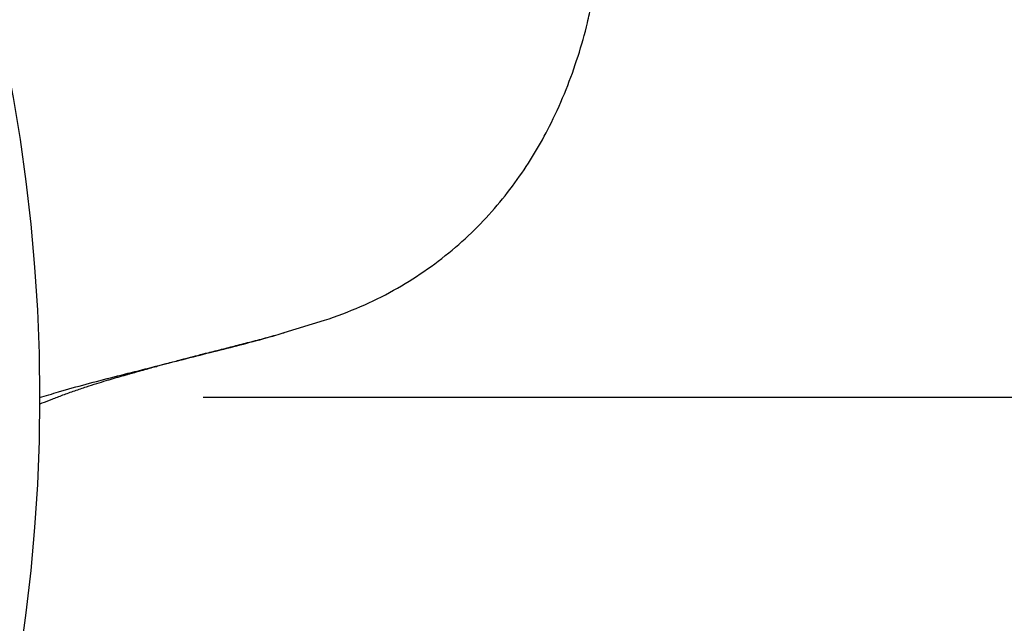
# Model space of a CAD drawing. Units: millimetres. Extents: x -6282 to -432, y 1295 to 5451.
# Drawn here: x -1424 to -1138, y 4017 to 4192 of the extents above; entities that cross this region are included whole.
import ezdxf

# ---------------------------------------------------------------- set-up
doc = ezdxf.new("R2010")
doc.units = ezdxf.units.MM
doc.header["$LTSCALE"] = 8
doc.linetypes.add('AM_ISO08W050', pattern=[18, 12, -1.5, 3, -1.5])
doc.layers.get('DEFPOINTS').update_dxf_attribs({"linetype": 'CONTINUOUS'})
doc.layers.add('1', color=6, linetype='CONTINUOUS', lineweight=35)
doc.layers.add('71', color=4, linetype='CONTINUOUS')
doc.layers.add('Center', color=1, linetype='AM_ISO08W050')
doc.styles.get("Standard").update_dxf_attribs({"font": 'ISOCP.SHX', "width": 1.2})
doc.dimstyles.new('1$0', dxfattribs={"dimscale": 15, "dimtxt": 2.8, "dimasz": 2.8, "dimexe": 1.25, "dimexo": 0, "dimgap": 1, "dimtad": 1, "dimrnd": 0.01, "dimdsep": 46, "dimtxsty": 'Standard', "dimcen": 0, "dimclrd": 256, "dimclre": 6, "dimclrt": 256, "dimazin": 2, "dimtfac": 0.8, "dimtmove": 0, "dimatfit": 3, "dimfxl": 1, "dimtolj": 1, "dimarcsym": 0})

# ---------------------------------------------------------------- blocks, each defined once
blk = doc.blocks.new('*D19')
at = {"layer": '71', "color": 6, "lineweight": -2, "ltscale": 10, "transparency": 16777216}
for p, q in [((-1371.02, 4082.56), (-861.64, 4082.56)), ((-1110.73, 3575.56), (-861.64, 3575.56))]:
    blk.add_line(p, q, dxfattribs=at)
at = {"layer": '71', "lineweight": -2, "ltscale": 10, "transparency": 16777216}
blk.add_line((-880.39, 4040.56), (-880.39, 3617.56), dxfattribs=at)
at = {"layer": '71', "ltscale": 10, "transparency": 16777216}
for points in [[(-887.39, 4040.56), (-873.39, 4040.56), (-880.39, 4082.56)], [(-887.39, 3617.56), (-873.39, 3617.56), (-880.39, 3575.56)]]:
    blk.add_solid(points, dxfattribs=at)
at = {"layer": 'DEFPOINTS', "color": 0, "ltscale": 10, "transparency": 16777216}
for p in [(-1371.02, 4082.56), (-1110.73, 3575.56), (-880.39, 3575.56)]:
    blk.add_point(p, dxfattribs=at)
at = {"layer": '71', "ltscale": 10, "transparency": 16777216, "insert": (-916.39, 3829.06), "char_height": 42, "attachment_point": 5, "rotation": 90}
blk.add_mtext('\\A1;507', dxfattribs=at)
blk = doc.blocks.new('*D22')
at = {"layer": '71', "color": 6, "lineweight": -2, "ltscale": 10, "transparency": 16777216}
for p, q in [((-1894.73, 5313.11), (-636.69, 5313.11)), ((-1110.73, 3575.56), (-636.69, 3575.56))]:
    blk.add_line(p, q, dxfattribs=at)
at = {"layer": '71', "lineweight": -2, "ltscale": 10, "transparency": 16777216}
blk.add_line((-655.44, 3617.56), (-655.44, 5271.11), dxfattribs=at)
at = {"layer": '71', "ltscale": 10, "transparency": 16777216}
for points in [[(-662.44, 5271.11), (-648.44, 5271.11), (-655.44, 5313.11)], [(-662.44, 3617.56), (-648.44, 3617.56), (-655.44, 3575.56)]]:
    blk.add_solid(points, dxfattribs=at)
at = {"layer": 'DEFPOINTS', "color": 0, "ltscale": 10, "transparency": 16777216}
for p in [(-1894.73, 5313.11), (-655.44, 5313.11), (-1110.73, 3575.56)]:
    blk.add_point(p, dxfattribs=at)
at = {"layer": '71', "ltscale": 10, "transparency": 16777216, "insert": (-691.44, 4444.34), "char_height": 42, "attachment_point": 5, "rotation": 90}
blk.add_mtext('\\A1;1738', dxfattribs=at)

msp = doc.modelspace()

# ---------------------------------------------------------------- linework, layer by layer
at = {"layer": '1', "lineweight": 30}
msp.add_line((-1347.46, 4101.383), (-1335.729, 4104.936), dxfattribs=at)
msp.add_circle((-1910.729, 4082.563), 492.1, dxfattribs=at)
for points, knots in [([(-1335.729, 4104.936), (-1332.223, 4106.192), (-1325.344, 4108.656), (-1315.693, 4113.478), (-1306.766, 4118.98), (-1298.612, 4125.171), (-1291.244, 4131.942), (-1284.711, 4139.137), (-1278.981, 4146.652), (-1274.006, 4154.396), (-1269.457, 4162.808), (-1265.404, 4171.88), (-1261.958, 4181.605), (-1259.573, 4189.823), (-1258.554, 4194.835), (-1258.208, 4196.537)], [0, 0, 0, 0, 0.0886116, 0.1738512, 0.2562846, 0.3379659, 0.417224, 0.4942024, 0.5690588, 0.6419645, 0.7131235, 0.7965611, 0.878249, 0.9586484, 1, 1, 1, 1]), ([(-1418.651, 4080.563), (-1418.383, 4080.677), (-1417.249, 4081.158), (-1414.983, 4082.058), (-1411.845, 4083.25), (-1408.427, 4084.468), (-1405.104, 4085.587), (-1402.054, 4086.564), (-1399.768, 4087.266), (-1398.087, 4087.771), (-1396.922, 4088.116), (-1395.766, 4088.453), (-1394.637, 4088.779), (-1393.717, 4089.041), (-1392.663, 4089.337), (-1391.733, 4089.597), (-1390.691, 4089.887), (-1389.57, 4090.197), (-1388.141, 4090.592), (-1386.621, 4091.014), (-1384.968, 4091.474), (-1383.15, 4091.974), (-1381.513, 4092.419), (-1379.775, 4092.887), (-1377.687, 4093.442), (-1375.235, 4094.085), (-1372.422, 4094.812), (-1369.154, 4095.646), (-1365.438, 4096.587), (-1361.269, 4097.642), (-1356.832, 4098.78), (-1352.127, 4100.02), (-1349.065, 4100.886), (-1347.447, 4101.343)], [0, 0, 0, 0, 0.0191399, 0.0809061, 0.1458622, 0.2127908, 0.2773012, 0.3362126, 0.3893868, 0.4122055, 0.4345258, 0.4563449, 0.4776609, 0.4972577, 0.5071356, 0.5155371, 0.5231168, 0.5307462, 0.5392834, 0.5550753, 0.5722327, 0.583199, 0.5946453, 0.6072644, 0.6215914, 0.6439813, 0.6706755, 0.7020583, 0.7462709, 0.7979464, 0.857333, 0.9246298, 1, 1, 1, 1]), ([(-1418.633, 4082.471), (-1416.806, 4083.03), (-1409.635, 4085.227), (-1396.998, 4088.51), (-1380.931, 4092.568), (-1365.222, 4096.537), (-1354.072, 4099.364), (-1348.269, 4101.136), (-1347.46, 4101.383)], [0, 0, 0, 0, 0.0778094, 0.3054973, 0.5316671, 0.7528415, 0.9655361, 1, 1, 1, 1])]:
    msp.add_open_spline(points, degree=3, knots=knots, dxfattribs=at)
at = {"layer": 'Center', "ltscale": 10}
msp.add_line((-2423.541, 4082.563), (-1371.017, 4082.563), dxfattribs=at)

# ---------------------------------------------------------------- dimensions: what is measured, and where the dimension line sits
at = {"layer": '71', "ltscale": 10}
dim = msp.add_linear_dim(base=(-655.436, 5313.112), p1=(-1110.729, 3575.563), p2=(-1894.729, 5313.112), angle=90, dimstyle='1$0', override={"dimdec": 0}, dxfattribs=at)
dim.commit()
dim.dimension.update_dxf_attribs({"geometry": '*D22', "text_midpoint": (-691.436, 4444.337)})
dim = msp.add_linear_dim(base=(-880.387, 3575.563), p1=(-1371.017, 4082.563), p2=(-1110.729, 3575.563), angle=90, dimstyle='1$0', dxfattribs=at)
dim.commit()
dim.dimension.update_dxf_attribs({"geometry": '*D19', "text_midpoint": (-916.387, 3829.063)})

doc.saveas('drawing.dxf')
